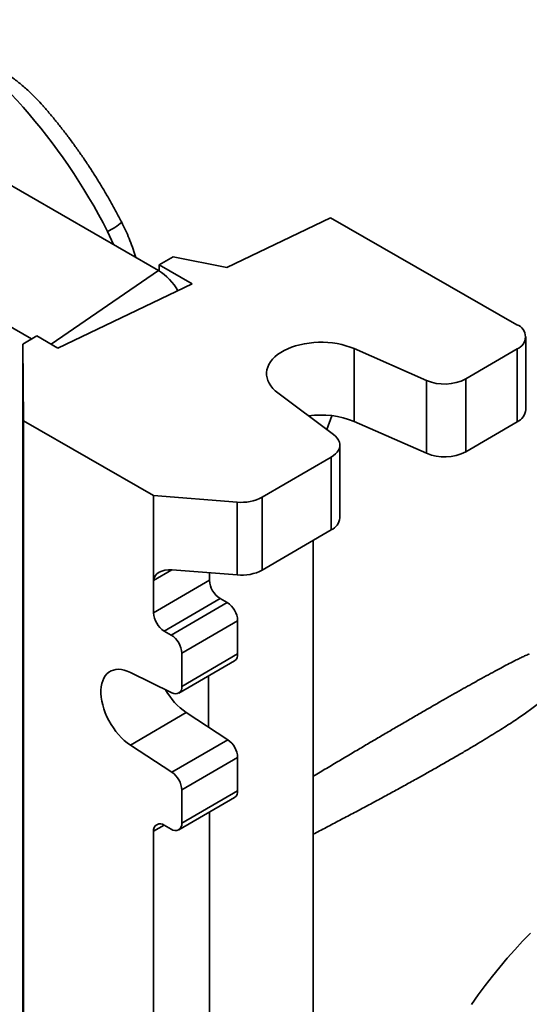
# Model space of a CAD drawing. Units: inches. Extents: x 0.2 to 8.4, y 0.1 to 10.9.
# Drawn here: x 7.7 to 7.9, y 8.8 to 9.2 of the extents above; entities that cross this region are included whole.
import ezdxf

# ---------------------------------------------------------------- set-up
doc = ezdxf.new("R2010")
doc.units = ezdxf.units.IN
doc.header["$MEASUREMENT"] = 0

msp = doc.modelspace()

# ---------------------------------------------------------------- linework, layer by layer
at = {"color": 7, "linetype": 'Continuous', "lineweight": 35}
for p, q in [((7.782358687112749, 9.079713864352547), (7.719966912302171, 9.115731869285902)), ((7.807719992734452, 9.080856647727833), (7.846147792071411, 9.099208762838586)), ((7.846147792071411, 9.099208762838586), (7.915315517778115, 9.059599324739322)), ((7.735323124590471, 9.054302566990064), (7.678372395761786, 9.087179522937179)), ((7.782577071239849, 9.081802239873465), (7.78775541038007, 9.08481580048655)), ((7.78775541038007, 9.08481580048655), (7.807719992734452, 9.080856647727833)), ((7.794910726288799, 9.074739276024248), (7.782577071239849, 9.081802239873465)), ((7.782577071239849, 9.079585145520541), (7.782577071239849, 9.081802239873465)), ((7.745096912333481, 9.050949497176976), (7.794910726288799, 9.074739276024248)), ((7.73208826462269, 9.05242002389588), (7.737266603762912, 9.055433584508968)), ((7.737266603762912, 9.055433584508968), (7.745096912333481, 9.050949497176976)), ((7.918577420832489, 9.028061089308768), (7.918577420832489, 9.055078983819692)), ((7.732287130846777, 9.023906001099082), (7.73208826462269, 9.05242002389588)), ((7.732088264622689, 9.029905111803444), (7.73208826462269, 9.05242002389588)), ((7.854890240212044, 9.050713297103755), (7.881789938001744, 9.038905579960112)), ((7.854890240212044, 9.023695402592828), (7.854890240212044, 9.050713297103755)), ((7.89629603022195, 9.039489862960833), (7.915378317638353, 9.0505948964877)), ((7.915378317638353, 9.023577001976776), (7.915378317638353, 9.0505948964877)), ((7.881789938001744, 9.011887685449187), (7.881789938001744, 9.038905579960112)), ((7.89629603022195, 9.039489862960833), (7.89629603022195, 9.012471968449908)), ((7.847324117536291, 9.01884802168904), (7.826654395055284, 9.034281304424736)), ((7.732182997864358, 9.016321981611597), (7.732088264622689, 9.029905111803444)), ((7.732088264622689, 9.026903123524452), (7.732108998771345, 9.026932188723485)), ((7.732088264622689, 9.00588920557151), (7.732088264622689, 9.026903123524452)), ((7.732088264622689, 9.026903123524452), (7.732182997864358, 9.013319993332605)), ((7.846668963764777, 9.025843750057067), (7.844811312086081, 9.020724236379806)), ((7.732287130846777, 9.023906001099082), (7.780574033698627, 8.996254129218466)), ((7.732287130846777, 8.363468579720903), (7.732287130846777, 9.023906001099082)), ((7.854890240212044, 9.023695402592828), (7.881789938001744, 9.011887685449187)), ((7.89629603022195, 9.012471968449908), (7.915378317638353, 9.023577001976776)), ((7.732182997864358, 9.013319993332605), (7.732182997864358, 9.016321981611597)), ((7.849627942865127, 8.987935592413182), (7.849627942865127, 9.014953486924107)), ((7.846428839670992, 9.010469399592115), (7.820873628329312, 8.995597415298889)), ((7.846428839670992, 8.983451505081188), (7.846428839670992, 9.010469399592115)), ((7.732182997864358, 8.992306075379663), (7.732088264622689, 9.00588920557151)), ((7.732088264622689, 9.002887217292518), (7.732108998771345, 9.002916282491551)), ((7.732088264622689, 8.981873299339576), (7.732088264622689, 9.002887217292518)), ((7.732088264622689, 9.002887217292518), (7.732182997864358, 8.98930408710067)), ((7.780574033698627, 8.996254129218466), (7.811527497932818, 8.993774777495984)), ((7.780574033698627, 8.964733252289053), (7.780574033698627, 8.996254129218466)), ((7.732182997864358, 8.98930408710067), (7.732182997864358, 8.992306075379663)), ((7.732212862414366, 8.993247468165176), (7.732221364115542, 8.992028469301806)), ((7.732212862414366, 8.979798560675293), (7.732212862414366, 8.993247468165176)), ((7.811527497932818, 8.96675688298506), (7.811527497932818, 8.993774777495984)), ((7.820873628329312, 8.995597415298889), (7.820873628329312, 8.968579520787964)), ((7.732221364115542, 8.992028469301806), (7.732221364115542, 8.981548451245786)), ((7.732182997864358, 8.968290169147728), (7.732088264622689, 8.981873299339576)), ((7.732236667177658, 8.981337105037023), (7.732236667177657, 8.979747590730325)), ((7.846428839670992, 8.983451505081188), (7.820873628329312, 8.968579520787964)), ((7.732088264622689, 8.978871311060585), (7.732108998771345, 8.978900376259617)), ((7.73208826462269, 8.957857393107641), (7.732088264622689, 8.978871311060585)), ((7.732088264622689, 8.978871311060585), (7.732182997864358, 8.965288180868736)), ((7.732236667177657, 8.979798616004064), (7.732212862414366, 8.979798560675293)), ((7.732218335384498, 8.979013830156997), (7.732212862414366, 8.979798560675293)), ((7.732236667177657, 8.979909208312), (7.732229819327987, 8.979909192395725)), ((7.839790001223237, 8.979587999520614), (7.839790001223238, 8.490543990928545)), ((7.732182997864358, 8.965288180868736), (7.732182997864358, 8.968290169147728)), ((7.811527497932818, 8.96675688298506), (7.787402003750287, 8.968689318886403)), ((7.801287390259512, 8.964779541625427), (7.801287390259512, 8.967577108740926)), ((7.780574033698627, 8.952725299173085), (7.801287390259512, 8.964779541625427)), ((7.780574033698627, 8.952725299173085), (7.780574033698627, 8.964733252289053)), ((7.732182997864358, 8.944274262915794), (7.73208826462269, 8.957857393107641)), ((7.805202544544798, 8.958034515540943), (7.784489187983912, 8.945980273088601)), ((7.787099290840769, 8.944485577311271), (7.807812647401655, 8.956539819763613)), ((7.807812647401655, 8.956539819763613), (7.805202544544798, 8.958034515540943)), ((7.73208826462269, 8.95485540482865), (7.732108998771345, 8.954884470027682)), ((7.73208826462269, 8.933841486875709), (7.73208826462269, 8.95485540482865)), ((7.73208826462269, 8.95485540482865), (7.732182997864358, 8.941272274636802)), ((7.81172780168694, 8.949794793679128), (7.791014445126053, 8.937740551226787)), ((7.81172780168694, 8.937483229944316), (7.81172780168694, 8.949794793679128)), ((7.732200960032722, 8.946922254110028), (7.732244318708715, 8.940705359906836)), ((7.732200960032722, 8.945198035201068), (7.732200960032722, 8.946922254110028)), ((7.732212985110633, 8.945198063150634), (7.732200960032722, 8.945198035201068)), ((7.732233399336268, 8.940546792663019), (7.732200960032722, 8.945198035201068)), ((7.787099290840769, 8.944485577311271), (7.784489187983912, 8.945980273088601)), ((7.732182997864358, 8.941272274636802), (7.732182997864358, 8.944274262915794)), ((7.791014445126053, 8.925428987491975), (7.791014445126053, 8.937740551226787)), ((7.791014445126053, 8.925428987491975), (7.81172780168694, 8.937483229944316)), ((7.732182997864358, 8.92025835668386), (7.73208826462269, 8.933841486875709)), ((7.789873088378051, 8.9229046878855), (7.810586444938938, 8.934958930337842)), ((7.73208826462269, 8.930839498596717), (7.732108998771345, 8.930868563795748)), ((7.732088264622689, 8.909825580643775), (7.73208826462269, 8.930839498596717)), ((7.73208826462269, 8.930839498596717), (7.732182997864358, 8.91725636840487)), ((7.732230457050079, 8.931261761386233), (7.732242917674919, 8.93126179034813)), ((7.732234966837424, 8.932563054657267), (7.732243468538598, 8.931171633903)), ((7.771925162275607, 8.93062740231766), (7.78737214512492, 8.923022745298313)), ((7.800952457671577, 8.9293523827963), (7.800952457671577, 8.910300368344162)), ((7.732182997864358, 8.91725636840487), (7.732182997864358, 8.92025835668386)), ((7.792638518836492, 8.91572944242756), (7.771925162275607, 8.903675199975218)), ((7.808085501685805, 8.905642428808934), (7.792638518836492, 8.91572944242756)), ((7.732182997864358, 8.896242450451927), (7.732088264622689, 8.909825580643775)), ((7.732088264622689, 8.906823592364784), (7.732108998771345, 8.906852657563816)), ((7.732088264622689, 8.88580967441184), (7.732088264622689, 8.906823592364784)), ((7.732088264622689, 8.906823592364784), (7.732182997864358, 8.893240462172935)), ((7.78737214512492, 8.893588186356594), (7.808085501685805, 8.905642428808934)), ((7.78737214512492, 8.893588186356594), (7.771925162275607, 8.903675199975218)), ((7.81172780168694, 8.899064603555114), (7.791014445126055, 8.887010361102773)), ((7.811727801686939, 8.886753039820302), (7.81172780168694, 8.899064603555114)), ((7.732182997864358, 8.893240462172935), (7.732182997864358, 8.896242450451927)), ((7.73224261836848, 8.889296487506828), (7.732234116667305, 8.890343064479303)), ((7.732226331068586, 8.888494690343823), (7.732203510543074, 8.888494637302687)), ((7.732226237724422, 8.888342858235472), (7.732215484562973, 8.888342833242188)), ((7.732225787427211, 8.887610412067087), (7.732224445982218, 8.887610408949202)), ((7.732226544839696, 8.888842406978554), (7.732225668101762, 8.887416319218275)), ((7.791014445126055, 8.87469879736796), (7.791014445126055, 8.887010361102773)), ((7.791014445126055, 8.87469879736796), (7.811727801686939, 8.886753039820302)), ((7.732182997864358, 8.872226544219993), (7.732088264622689, 8.88580967441184)), ((7.732088264622689, 8.882807686132848), (7.732108998771345, 8.882836751331881)), ((7.73208826462269, 8.861793768179908), (7.732088264622689, 8.882807686132848)), ((7.732088264622689, 8.882807686132848), (7.732182997864358, 8.869224555941)), ((7.732228696625704, 8.883408837131453), (7.732239506948052, 8.883408862257594)), ((7.732233266497187, 8.884430198184281), (7.732241768198363, 8.883038777430015)), ((7.789873088378052, 8.872174497761486), (7.810586444938938, 8.884228740213828)), ((7.801287390259512, 8.472453463870783), (7.801287390259512, 8.878817108383233)), ((7.732182997864358, 8.869224555941), (7.732182997864358, 8.872226544219993)), ((7.780574033698627, 8.460399221418442), (7.780574033698627, 8.871671615640308)), ((7.784489187983912, 8.8739325543928), (7.787099290840769, 8.87243785861547)), ((7.732182997864358, 8.848210637988059), (7.73208826462269, 8.861793768179908)), ((7.73208826462269, 8.858791779900915), (7.732108998771345, 8.858820845099947)), ((7.73208826462269, 8.837777861947973), (7.73208826462269, 8.858791779900915)), ((7.73208826462269, 8.858791779900915), (7.732182997864358, 8.845208649709068)), ((7.732208611563779, 8.846485514278235), (7.732208611563779, 8.849761530205258)), ((7.732208611563779, 8.849761530205258), (7.732217113264954, 8.848542531341888)), ((7.732182997864358, 8.845208649709068), (7.732182997864358, 8.848210637988059)), ((7.732200109862603, 8.847704513141606), (7.732208611563779, 8.846485514278235)), ((7.732200109862603, 8.845980294232646), (7.732200109862603, 8.847704513141606)), ((7.732217113264954, 8.84648553403851), (7.732208611563779, 8.846485514278235)), ((7.732217113264954, 8.848542531341888), (7.732217113264954, 8.845266515414865)), ((7.732217113264954, 8.845980333753198), (7.732200109862603, 8.845980294232646)), ((7.732208611563779, 8.844761295369276), (7.732200109862603, 8.845980294232646)), ((7.732220636641691, 8.844761323318842), (7.732208611563779, 8.844761295369276)), ((7.732208611563779, 8.836485044606272), (7.732208611563779, 8.844761295369276)), ((7.732217113264954, 8.845266515414865), (7.732246019048951, 8.841121919279404)), ((7.732229138342866, 8.843542324455472), (7.732217113264954, 8.843542296505905)), ((7.732235524761562, 8.840902402092418), (7.732217113264954, 8.843542296505905)), ((7.732217113264954, 8.843542296505905), (7.732217113264954, 8.838698319008548)), ((7.732246019048951, 8.839397700370444), (7.732214562754603, 8.835631745401912)), ((7.732217113264954, 8.838698319008548), (7.732235524761562, 8.840902402092418)), ((7.732246019048951, 8.840902426484009), (7.732235524761562, 8.840902402092418)), ((7.732246019048951, 8.841121919279404), (7.732246019048951, 8.839397700370444)), ((7.732182997864358, 8.824194731756126), (7.73208826462269, 8.837777861947973)), ((7.732221690451932, 8.83648507500518), (7.732208611563779, 8.836485044606272)), ((7.732214562754603, 8.835631745401912), (7.732208611563779, 8.836485044606272)), ((7.732240177699318, 8.838698372616593), (7.732217113264954, 8.838698319008548)), ((7.73208826462269, 8.834775873668981), (7.732108998771345, 8.834804938868015)), ((7.73208826462269, 8.81376195571604), (7.73208826462269, 8.834775873668981)), ((7.73208826462269, 8.834775873668981), (7.732182997864358, 8.821192743477134)), ((7.732182997864358, 8.821192743477134), (7.732182997864358, 8.824194731756126)), ((7.732182997864358, 8.800178825524192), (7.73208826462269, 8.81376195571604)), ((7.73208826462269, 8.810759967437047), (7.732108998771345, 8.81078903263608)), ((7.73208826462269, 8.789746049484105), (7.73208826462269, 8.810759967437047)), ((7.73208826462269, 8.810759967437047), (7.732182997864358, 8.7971768372452))]:
    msp.add_line(p, q, dxfattribs=at)
at = {"color": 8, "linetype": 'Continuous', "lineweight": 35}
for p, q in [((7.76574199140578, 9.089306478599644), (7.763472446593977, 9.09422637302705)), ((7.742566372602693, 9.052398630509035), (7.782358687112749, 9.079713864352547)), ((7.787375512047109, 8.968691406961183), (7.780574033698627, 8.964733252289053)), ((7.78447399765583, 8.873941219359885), (7.780574033698627, 8.871671615640308))]:
    msp.add_line(p, q, dxfattribs=at)
at = {"color": 7, "linetype": 'Continuous', "lineweight": 35, "flags": 128}
for points in [[(7.826654395055284, 9.034281304424736), (7.825637555273014, 9.035113123841256), (7.824750134618359, 9.03599292778651), (7.823998883467855, 9.036914023822273), (7.823389516392277, 9.037869405412208), (7.822926668687399, 9.038851805218737), (7.822613861114506, 9.039853750383788), (7.822453473118891, 9.04086761937287), (7.822446724730039, 9.041885699950075), (7.822593667281176, 9.042900247843054), (7.822893183018794, 9.04390354565166), (7.82334299360511, 9.04488796155219), (7.823939677448783, 9.045846007350676), (7.824678695732067, 9.046770395443604), (7.825554426936401, 9.047654094252819), (7.826560209603841, 9.048490381712886), (7.827688393009012, 9.049272896404094), (7.828930395356183, 9.0499956859421), (7.830276769058737, 9.050653252256161), (7.831717272604488, 9.051240593411519), (7.833240948460178, 9.05175324165781), (7.834836206422573, 9.052187297414067), (7.836490911782096, 9.05253945893182), (7.838192477628385, 9.05280704741062), (7.839927960595628, 9.052988027374981), (7.841684159319357, 9.053081022157707), (7.843447714855766, 9.053085324371839), (7.845205212299705, 9.05300090129156), (7.846943282828343, 9.05282839510113), (7.848648705394311, 9.052569118009972), (7.850308507294739, 9.05222504227102), (7.851910062851215, 9.051798785178319), (7.853441189450013, 9.051293589157954), (7.854890240212044, 9.050713297103755)], [(7.846428839670992, 9.010469399592115), (7.847302129728718, 9.011042589770843), (7.848050319780555, 9.011671992704526), (7.84866265581728, 9.012348561754633), (7.849130336509115, 9.013062572346792), (7.849446639710449, 9.013803761745656), (7.849607019079702, 9.01456147656495), (7.849609169425552, 9.015324825892492), (7.849453059840289, 9.016082837829245), (7.849140934144071, 9.016824617192448), (7.84867727863367, 9.017539502116055), (7.848068757599291, 9.01821721729763), (7.847324117536291, 9.01884802168904)], [(7.771925162275607, 8.903675199975218), (7.770796084232367, 8.904475948219057), (7.769685257547073, 8.905391084573594), (7.76860309178521, 8.906412033288952), (7.767559727930533, 8.907529227046796), (7.766564943353816, 8.908732196615754), (7.76562806018905, 8.91000966895866), (7.764757857975638, 8.911349672872277), (7.763962491385276, 8.912739651169533), (7.763249413804452, 8.914166578353019), (7.762625307488711, 8.915617082677027), (7.762096020943178, 8.917077571454282), (7.761666514116181, 8.91853435843312), (7.761340811919525, 8.91997379205146), (7.761121966511025, 8.921382383365694), (7.7610120286927, 8.922746932455686), (7.7610120286927, 8.924054652121328), (7.761121966511025, 8.925293287711487), (7.761340811919525, 8.926451231962433), (7.761666514116181, 8.92751763376961), (7.762096020943178, 8.928482499873404), (7.762625307488711, 8.929336788506074), (7.763249413804452, 8.930072494122212), (7.763962491385275, 8.930682722418783), (7.764757857975638, 8.931161754941682), (7.76562806018905, 8.931505102673421), (7.766564943353816, 8.931709548099745), (7.767559727930532, 8.931773175360973), (7.76860309178521, 8.931695388205547), (7.769685257547071, 8.931476915577509), (7.770796084232366, 8.931119804785544), (7.771925162275607, 8.93062740231766)]]:
    msp.add_lwpolyline(points, dxfattribs=at)
at = {"color": 8, "linetype": 'Continuous', "lineweight": 35, "flags": 128}
msp.add_lwpolyline([(7.920299840213435, 8.833904088285086), (7.917400345702566, 8.830876026776464), (7.914541656936462, 8.827760397164724), (7.91172696670611, 8.824560679211023), (7.908959418661731, 8.821280446592478), (7.906242103801741, 8.817923362910824), (7.903578057020486, 8.814493177600637), (7.900970253718661, 8.810993721741694), (7.898421606480163, 8.80742890378015)], dxfattribs=at)
at = {"color": 8, "linetype": 'Continuous', "lineweight": 35}
msp.add_arc((7.755139351115008, 9.112975701083109), 0.02051774312187676, 293.9626440929252, 311.4112816155439, dxfattribs=at)
at = {"color": 7, "linetype": 'Continuous', "lineweight": 35}
for centre, radius, start, end in [((7.77108148842278, 9.061681113936379), 0.0212686458869589, 29.61030810459456, 57.97924331196676), ((7.913605868599149, 9.055084967961287), 0.004827247397278466, 291.5415544811249, 69.25763198736209), ((7.888415546912666, 9.054775210215853), 0.01719720494424709, 247.3393460088674, 297.2737314836953), ((7.842671267391584, 8.99389941881889), 0.03220409827714439, 67.70205877402253, 98.24549270906763), ((7.912991434853699, 9.028663105987626), 0.00561833279869243, 295.1404268410237, 353.8488221852878), ((7.888415546912666, 9.027757315704912), 0.01719720494423288, 247.3393460088468, 297.2737314837198), ((7.813176841204204, 9.010191151415034), 0.01649902014899449, 264.2627796306021, 297.8073200710321), ((7.84403629879722, 8.988541645768763), 0.005624391882859351, 295.1751356364775, 353.8141133898739), ((7.81317684120421, 8.983173256904076), 0.0164990201489616, 264.2627796305689, 297.8073200710677), ((7.809688838209024, 8.965147377113693), 0.008409496453105349, 182.5069452492017, 237.7591489107645), ((7.803326969467145, 8.949427315591533), 0.008408865686286869, 2.504695856236433, 57.76139830371161), ((7.788974865918422, 8.953092777260682), 0.008408865686287528, 182.5046958562493, 237.7613983037189), ((7.782612997176552, 8.937372715738528), 0.008409496453093685, 2.506945249155954, 57.75914891079414), ((7.809016666448134, 8.937188883202248), 0.002727066975280322, 305.1436844908857, 6.196307241053767), ((7.806739991449891, 8.936116653353098), 0.02478890677679827, 208.7727342574794, 235.3290768482747), ((7.788654050308566, 8.925042114818703), 0.002391889244873538, 237.592429362895, 9.308112981889167), ((7.803254681793002, 8.898670160511225), 0.008482296036565307, 2.665324887379735, 55.28338186928475), ((7.782530044642807, 8.886609671725353), 0.008493856811679629, 2.703875786503608, 55.24483097014252), ((7.809039076267543, 8.88644856052561), 0.00270591057165833, 304.8791705662099, 6.460821165713091), ((7.782977249552497, 8.872030394802467), 0.002429849568901727, 51.52043999354223, 188.4910481624988), ((7.788611435665334, 8.874339660805134), 0.002429698240332445, 231.5113857083065, 8.50010244768395)]:
    msp.add_arc(centre, radius, start, end, dxfattribs=at)
for centre, major_axis, ratio, start_param, end_param in [((7.693968755461595, 9.064670321384334), (-0.06465259378040765, 0.1154964035538395), 0.5683557572530982, 4.650705200025312, 5.505388572710319), ((7.787402003750287, 8.964186336467916), (0.006799468489374406, -0.0009556406924797759), 0.6521489730943002, 1.662198119428094, 3.23299444622275)]:
    msp.add_ellipse(centre, major_axis=major_axis, ratio=ratio, start_param=start_param, end_param=end_param, dxfattribs=at)
for points, knots in [([(7.693970339464431, 9.172742813853409), (7.695401178026916, 9.171919111538518), (7.698268559142361, 9.170268423246778), (7.70280152013631, 9.167654659668893), (7.7074697670927, 9.164916990091417), (7.712249387519537, 9.162036763927533), (7.71661969636334, 9.159304608474464), (7.720530433892793, 9.156755395173342), (7.723949604490794, 9.154415634423701), (7.727330073497436, 9.151958878332422), (7.73065448568039, 9.149366101850829), (7.733872123350051, 9.146617712163447), (7.736653903409842, 9.144023498012713), (7.738208764212547, 9.142268175572717), (7.738841897976378, 9.141553414546367)], [0, 0, 0, 0, 0.1028398934257712, 0.2060897546759414, 0.3093985892046863, 0.4124921200114333, 0.5152003903181183, 0.5872794351179944, 0.6595273687342824, 0.7317234563363397, 0.803731626952404, 0.8766946577745343, 0.9497905051770891, 0.9999999999999999, 0.9999999999999999, 0.9999999999999999, 0.9999999999999999]), ([(7.768711362123328, 9.097587114655537), (7.768370729856064, 9.098245867635482), (7.767390248783616, 9.100142032181024), (7.765714738742629, 9.103250156026874), (7.763664116359914, 9.106896554582772), (7.761545050859374, 9.110501755586583), (7.759360793278111, 9.11406285026988), (7.75711300027849, 9.117576331263065), (7.754803786021612, 9.121038933322959), (7.752435155181286, 9.124447332391798), (7.750009264544266, 9.127798415822417), (7.747527941788971, 9.131088493141904), (7.744994335437096, 9.134316195212204), (7.742406777035205, 9.137471666532772), (7.740361237863636, 9.139891378160048), (7.739164273192118, 9.141232163513717), (7.738861617458461, 9.141571184693326)], [0, 0, 0, 0, 0.04131351452923532, 0.1189174453657321, 0.1965215524563952, 0.2741289593688576, 0.3517441193661491, 0.4293728609908347, 0.507021014328625, 0.5846944034373575, 0.6623988360137899, 0.7401400888528019, 0.8179238875940472, 0.895755879021297, 0.9736415938875558, 1, 1, 1, 1]), ([(7.773988292083816, 9.084545990548051), (7.773666503953578, 9.085553752816685), (7.772994425053124, 9.087658540699696), (7.771822586766884, 9.09078083626982), (7.77050804269973, 9.09388487538262), (7.769468649920643, 9.09614575090955), (7.768829092241074, 9.097348836892655), (7.768703766581336, 9.097584589740867)], [0, 0, 0, 0, 0.2252757115215235, 0.4705053986498064, 0.7098050676770178, 0.9431343372021501, 1, 1, 1, 1]), ([(7.732221364115542, 8.981548451245786), (7.732222631648103, 8.98159807704423), (7.732225167252018, 8.981697349735649), (7.732230289379885, 8.981637427514647), (7.732234248477452, 8.9814509985884), (7.732236667177658, 8.981337105037023)], [0, 0, 0, 0, 0.2800122827449177, 0.5601435908197205, 1, 1, 1, 1]), ([(7.732236667177657, 8.979747590730325), (7.732234597118965, 8.97981944605824), (7.732230457415418, 8.97996314234893), (7.732225381493205, 8.979850373128446), (7.732221141034032, 8.979580186631573), (7.732219270297154, 8.979202554311192), (7.732218335384498, 8.979013830156997)], [0, 0, 0, 0, 0.2800911261542816, 0.5601262571766763, 0.7801702990280619, 1, 1, 1, 1]), ([(7.732201810202839, 8.937063905572161), (7.7322020028952, 8.937465082598226), (7.732202388445615, 8.938267781619226), (7.732205297065952, 8.939017563911644), (7.732209416745986, 8.939503681920552), (7.732214550758787, 8.939765635522194), (7.732218322357391, 8.939884150653644), (7.732220208415538, 8.939943416353067)], [0, 0, 0, 0, 0.1862663572308585, 0.3726928833901745, 0.5594626686038812, 0.7797011002025365, 0.9999999999999999, 0.9999999999999999, 0.9999999999999999, 0.9999999999999999]), ([(7.732228138908666, 8.937995397270209), (7.732226009717298, 8.937931373994925), (7.732221751896639, 8.937803344345634), (7.732216636619135, 8.937540075768421), (7.732213016229217, 8.937158163896882), (7.732210831282292, 8.936678144104215), (7.732210484870995, 8.936133178566154), (7.732210311904015, 8.935861071261062)], [0, 0, 0, 0, 0.2803301797013219, 0.560586356031461, 0.7073094929362245, 0.8538564009266905, 1, 1, 1, 1]), ([(7.732220208415538, 8.939943416353067), (7.732222815857963, 8.940003763373621), (7.732226447675552, 8.940087818679586), (7.73223098295247, 8.940249645373443), (7.732232594016866, 8.940447761011683), (7.732233399336268, 8.940546792663019)], [0, 0, 0, 0, 0.5600596005464047, 0.7800879090896051, 1, 1, 1, 1]), ([(7.732243428686874, 8.939636796982255), (7.732242531736921, 8.93933393857876), (7.732240737269112, 8.93872803001575), (7.732236631816135, 8.938300694834874), (7.732232359956925, 8.938082981787478), (7.732229545968416, 8.938024593015315), (7.732228138908666, 8.937995397270209)], [0, 0, 0, 0, 0.2797185155941765, 0.5596141360938484, 0.7797968178674349, 1, 1, 1, 1]), ([(7.732244318708715, 8.940705359906836), (7.732244294883369, 8.940480833417684), (7.73224425233479, 8.940079861996173), (7.732243680374412, 8.939772187287513), (7.732243428686874, 8.939636796982255)], [0, 0, 0, 0, 0.5599563387952209, 1, 1, 1, 1]), ([(7.73222221428566, 8.930425849461717), (7.732220298121391, 8.930719933274617), (7.732216468849244, 8.931307631819678), (7.73221096706648, 8.93248898432986), (7.732206689773533, 8.933774253203545), (7.732203760191933, 8.935003784557916), (7.732202079509871, 8.936109041674708), (7.732201900002671, 8.936745508321051), (7.732201810202839, 8.937063905572161)], [0, 0, 0, 0, 0.186875913780185, 0.3734537496380709, 0.559884850091165, 0.7066125429298012, 0.8532307067814094, 1, 1, 1, 1]), ([(7.732210311904015, 8.935861071261062), (7.732210399085423, 8.93561937275162), (7.732210573376198, 8.935136175459775), (7.732212296375446, 8.934279893377637), (7.73221490241273, 8.933404051187887), (7.732218415739506, 8.932570324858665), (7.732221071032814, 8.932157592693867), (7.732222400260373, 8.931950980879645)], [0, 0, 0, 0, 0.1866812782983278, 0.3732082929285775, 0.5599286233384032, 0.7797023026667315, 1, 1, 1, 1]), ([(7.732243468538598, 8.931171633903), (7.732243183195926, 8.930816442040062), (7.732242613008927, 8.930106678649754), (7.732239985864608, 8.929386193771716), (7.7322359657872, 8.929176059981181), (7.732231400174089, 8.929370233419107), (7.732226858087809, 8.929796100761193), (7.732223762588704, 8.930215883188492), (7.73222221428566, 8.930425849461717)], [0, 0, 0, 0, 0.1867894658790511, 0.3732527076474624, 0.5595397860176328, 0.7062489501838437, 0.8530719506700775, 1, 1, 1, 1]), ([(7.732222400260373, 8.931950980879645), (7.732223619356033, 8.931788107561395), (7.732226054967944, 8.931462705538387), (7.732229523524425, 8.93123121139148), (7.732232592505288, 8.931282416149388), (7.732234654524492, 8.931734171974194), (7.732234862616651, 8.9322864513398), (7.732234966837424, 8.932563054657267)], [0, 0, 0, 0, 0.1871544322739897, 0.3739128761660673, 0.5605099856652606, 0.7798860440414094, 1, 1, 1, 1]), ([(7.732200109862603, 8.894965815280534), (7.732200198824515, 8.895272317917652), (7.732200376731249, 8.895885264321901), (7.732201987677028, 8.896567379668248), (7.732204623947054, 8.89698928606414), (7.732208065521442, 8.897181870411318), (7.732212279978054, 8.897086017162016), (7.732217039294542, 8.896711584218053), (7.732220338420324, 8.896269067995018), (7.732221988459222, 8.896047746035936)], [0, 0, 0, 0, 0.1400044475121692, 0.2799820043575555, 0.4199396748500623, 0.5599755482613251, 0.7065946740217285, 0.8532550036143471, 0.9999999999999999, 0.9999999999999999, 0.9999999999999999, 0.9999999999999999]), ([(7.73221255688448, 8.889864697449427), (7.732211219253065, 8.890137083600969), (7.732208545315431, 8.890681586050109), (7.732205045509385, 8.891669339103974), (7.732202210854341, 8.89277295150077), (7.732200379496547, 8.89392778338158), (7.732200199790744, 8.894619611547549), (7.732200109862603, 8.894965815280534)], [0, 0, 0, 0, 0.1867813154007451, 0.373377585878402, 0.5600584586348483, 0.7798450375278413, 1, 1, 1, 1]), ([(7.732221682929336, 8.894539756789525), (7.732220382441728, 8.894710907795629), (7.732217783537932, 8.89505293719805), (7.732214151551285, 8.8952428857655), (7.732211127521951, 8.895098914307727), (7.73220895449859, 8.894617416624707), (7.732208725936747, 8.894028194374622), (7.732208611563779, 8.893733345956937)], [0, 0, 0, 0, 0.1869485908747233, 0.3735994095315237, 0.5602438984584138, 0.7799448498624554, 1, 1, 1, 1]), ([(7.732208611563779, 8.893733345956937), (7.73220868906246, 8.893474081054602), (7.732208843994828, 8.892955768676678), (7.732210404609217, 8.892042274752843), (7.732213035022813, 8.89107918051839), (7.732216716682016, 8.890133821167401), (7.732219601809679, 8.889676537543735), (7.732221045301748, 8.88944774860922)], [0, 0, 0, 0, 0.1868604736668508, 0.373564240953032, 0.560370768980829, 0.7800439417873248, 1, 1, 1, 1]), ([(7.732234116667305, 8.890343064479303), (7.732233840399363, 8.890616042150619), (7.732233288100965, 8.89116176283402), (7.732231854232839, 8.89202990046784), (7.732229495258176, 8.892973743811888), (7.732225864657649, 8.893883751933979), (7.732223078456552, 8.89432083471691), (7.732221682929336, 8.894539756789525)], [0, 0, 0, 0, 0.1872243957788448, 0.3742878482374108, 0.5608497721180896, 0.7800424042482227, 1, 1, 1, 1]), ([(7.732221988459222, 8.896047746035936), (7.732223907649668, 8.895749996765502), (7.732227743237102, 8.895154931610513), (7.732233137790927, 8.8939251742254), (7.732237308328881, 8.892633720639775), (7.732240195835129, 8.89140378700071), (7.732241966351888, 8.890297668560613), (7.732242400961905, 8.8896303184975), (7.73224261836848, 8.889296487506828)], [0, 0, 0, 0, 0.1867294164985139, 0.373187040920965, 0.5597014464806158, 0.706440707143305, 0.8531517490257747, 0.9999999999999999, 0.9999999999999999, 0.9999999999999999, 0.9999999999999999]), ([(7.732203510543074, 8.888494637302687), (7.732203657808581, 8.888794556226188), (7.732203952345243, 8.889394405569618), (7.732206247144778, 8.889855036708093), (7.73220923195368, 8.889996076704369), (7.732211448363827, 8.889908498847493), (7.73221255688448, 8.889864697449427)], [0, 0, 0, 0, 0.2796777953603431, 0.5593663112705479, 0.7796204167476822, 1, 1, 1, 1]), ([(7.732222373692556, 8.882371180769162), (7.732220616915396, 8.882645753433641), (7.732217103883711, 8.883194817077916), (7.732212160260356, 8.884303828682643), (7.7322081268175, 8.88546492618443), (7.732205477284755, 8.886593239192809), (7.73220380716728, 8.887612054756643), (7.732203609408264, 8.888200471519443), (7.732203510543074, 8.888494637302687)], [0, 0, 0, 0, 0.1867406910995802, 0.373425827310735, 0.5598922148358819, 0.7065750902052628, 0.8533087874611605, 1, 1, 1, 1]), ([(7.732224445982218, 8.887610408949202), (7.732223320542785, 8.887759755666886), (7.732221069316384, 8.888058495220594), (7.73221784693112, 8.888300308784448), (7.732214709898416, 8.88839834364367), (7.732212320258647, 8.888098658781244), (7.732212115046244, 8.887588020642658), (7.73221201224425, 8.887332214372266)], [0, 0, 0, 0, 0.1872247411514073, 0.3745072973924364, 0.5616130348866077, 0.7803882513667566, 0.9999999999999999, 0.9999999999999999, 0.9999999999999999, 0.9999999999999999]), ([(7.73221201224425, 8.887332214372266), (7.732212079166108, 8.8871262222489), (7.732212212938149, 8.886714458625606), (7.732213560441416, 8.88598602379701), (7.732215716204307, 8.885228258220945), (7.732218689805548, 8.884498959766194), (7.732220967850973, 8.884140487257676), (7.732222108014395, 8.883961071501705)], [0, 0, 0, 0, 0.1867769025182836, 0.3733537616470718, 0.5601196712447306, 0.7798395697157566, 0.9999999999999999, 0.9999999999999999, 0.9999999999999999, 0.9999999999999999]), ([(7.732221045301748, 8.88944774860922), (7.732222087148291, 8.889314039462903), (7.732223948346009, 8.889075175918196), (7.732225751181293, 8.888913556400562), (7.732226544839696, 8.888842406978554)], [0, 0, 0, 0, 0.559772092816892, 1, 1, 1, 1]), ([(7.732225668101762, 8.887416319218275), (7.732225440524434, 8.887453999735497), (7.732225034138626, 8.887521285996387), (7.732224625695786, 8.8875831770707), (7.732224445982218, 8.887610408949202)], [0, 0, 0, 0, 0.5600031377094313, 1, 1, 1, 1]), ([(7.732222108014395, 8.883961071501705), (7.732223148329596, 8.883823842527605), (7.732225228495474, 8.883549445855301), (7.732228154739857, 8.883376866421921), (7.732230720875963, 8.883441710244334), (7.73223249270267, 8.883813451680513), (7.73223300837437, 8.884224463533645), (7.732233266497187, 8.884430198184281)], [0, 0, 0, 0, 0.1868787685238097, 0.3736740913728843, 0.5602362107415172, 0.7798733811273614, 1, 1, 1, 1]), ([(7.732241768198363, 8.883038777430015), (7.732241375886475, 8.882745938116514), (7.732240591733604, 8.88216061099542), (7.732238013851234, 8.88157785946742), (7.732234034411859, 8.881336978697805), (7.732228612105681, 8.881563001128395), (7.732224454226916, 8.882101649803987), (7.732222373692556, 8.882371180769162)], [0, 0, 0, 0, 0.1869908350370282, 0.3737572180260899, 0.5603993194730797, 0.7800310274897441, 1, 1, 1, 1])]:
    msp.add_open_spline(points, degree=3, knots=knots, dxfattribs=at)
at = {"color": 8, "linetype": 'Continuous', "lineweight": 35}
for points, knots in [([(7.839790001223237, 8.892114629917467), (7.840629036519279, 8.89261507734215), (7.843067916995387, 8.894069761619601), (7.847082868971218, 8.896458786606589), (7.85181820226936, 8.899270898008231), (7.856461585649728, 8.90202080679803), (7.860999269855232, 8.904699913639737), (7.865417611174783, 8.907299801383148), (7.869783617790305, 8.90985933042733), (7.874074668325565, 8.912364135265781), (7.878269649837329, 8.91480137416585), (7.882263220175362, 8.917109647583583), (7.886042913595901, 8.919281889676183), (7.889605305371578, 8.921317038120957), (7.893017523285903, 8.923253720101426), (7.896260395610049, 8.92508072781772), (7.899322067538117, 8.926791796327207), (7.9024728840687, 8.92853715800101), (7.905614551100512, 8.930257044049517), (7.908645271671416, 8.931891559391138), (7.911324925350585, 8.933311726228872), (7.913640167674303, 8.934512337219672), (7.915591033228337, 8.935497075236043), (7.917244038074172, 8.936302645908112), (7.918548883109399, 8.936903896759372), (7.919433924437798, 8.937269716553443), (7.919880803926445, 8.937414262133869), (7.919865232262138, 8.937356610261332), (7.919859332751421, 8.937334768161918)], [0, 0, 0, 0, 0.01781930591754076, 0.05179657817158567, 0.08579615835297194, 0.1197693241025699, 0.152935776315934, 0.1861279021560859, 0.2192913404004018, 0.2535296140624616, 0.2878002371265224, 0.3220373302422936, 0.3551772260020087, 0.3883474386970175, 0.4214887919752395, 0.4557096542104036, 0.4899614264634998, 0.5241859534000005, 0.5695937082710556, 0.6150617439941231, 0.6604824871188301, 0.7077184652104501, 0.7550034221128574, 0.8022515468751433, 0.8570095052171068, 0.9118198432198784, 0.9665918960477841, 1, 1, 1, 1]), ([(7.926678844921873, 8.925083908308414), (7.926767187586496, 8.92504133470856), (7.927133655123422, 8.924864728735182), (7.927338046956481, 8.924433283458402), (7.92735437866946, 8.923803520966368), (7.9270823463015, 8.92310406171784), (7.926536175558295, 8.92227941219106), (7.925675638393614, 8.921294797268594), (7.924460456149075, 8.92012913705682), (7.922846461483409, 8.918760823184009), (7.920995960944885, 8.917325030829637), (7.918988345952609, 8.915859222487395), (7.916906895282612, 8.914403086825125), (7.914574476481429, 8.91282861183034), (7.912042787035214, 8.91117103815379), (7.909326473288564, 8.909437915789098), (7.906447596891035, 8.907640445222347), (7.9033167228289, 8.905722946537589), (7.899928066841258, 8.903684098131066), (7.896286035003962, 8.901527716629126), (7.892476905470372, 8.899305087313946), (7.888518672304031, 8.897026102083634), (7.884435648167186, 8.89470327692165), (7.880154648532254, 8.89229489206397), (7.875685060662335, 8.889807403009712), (7.871042848842234, 8.887250122835285), (7.866341961724833, 8.884685601865208), (7.861603305464722, 8.882124315097592), (7.856846389847898, 8.879575642974727), (7.852000684577362, 8.877001129467397), (7.847078115580961, 8.874409188312999), (7.842990516662923, 8.872271277706608), (7.840556616822983, 8.871012260964198), (7.839790001223237, 8.870615703201535)], [0, 0, 0, 0, 0.0157944279099298, 0.06551924959440601, 0.1037264552568199, 0.1419698540200737, 0.1802061711206075, 0.2184037104946419, 0.2595121021967929, 0.3006502211980004, 0.3417491570638325, 0.3736987166522812, 0.4056927861440651, 0.4376800147400854, 0.4696202324714385, 0.4995335014340544, 0.5294691710208856, 0.5593794766350717, 0.5902402011636277, 0.6211296090139794, 0.6519887854286086, 0.6818907479515318, 0.7118202776634206, 0.741723152460551, 0.772623413967, 0.8035524144711566, 0.8344557801502182, 0.8644457845194314, 0.8944581939532238, 0.9244516253151104, 0.955153429841776, 0.9858744884591117, 1, 1, 1, 1])]:
    msp.add_open_spline(points, degree=3, knots=knots, dxfattribs=at)

doc.saveas('drawing.dxf')
